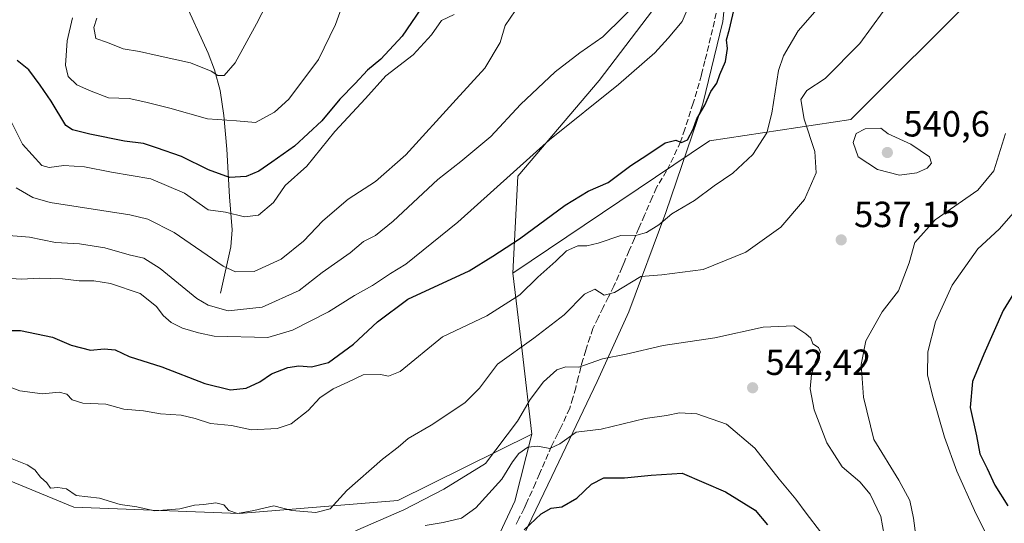
# Model space of a CAD drawing. Units: metres. Extents: x 590393 to 593835, y 4729023 to 4731382.
# Drawn here: x 593398 to 593669, y 4729275 to 4729414 of the extents above; entities that cross this region are included whole.
import ezdxf

# ---------------------------------------------------------------- set-up
doc = ezdxf.new("R2010")
doc.units = ezdxf.units.M
doc.header["$MEASUREMENT"] = 0
doc.linetypes.add('DGN Style 3', pattern=[2.307223458686699, 1.648016756204785, -0.6592067024819142])
for name, color, linetype, lineweight in [('Arbolado forestal CxS', 92, 'Continuous', 0), ('Corriente natural lineal', 142, 'Continuous', 13), ('Cultivos leñosos CxS', 92, 'Continuous', 0), ('Curva de nivel maestra', 30, 'Continuous', 30), ('Curva de nivel normal', 30, 'Continuous', 0), ('Entidad de ámbito territorial', 7, 'Continuous', 0), ('Entidad de ámbito territorial CxS', 92, 'Continuous', 0), ('Matorral CxS', 135, 'Continuous', 0), ('Punto de cota en terreno', 7, 'Continuous', 0), ('Rótulo de punto de cota en terreno', 7, 'Continuous', 0), ('Senda', 7, 'DGN Style 3', 0)]:
    doc.layers.add(name, color=color, linetype=linetype, lineweight=lineweight)
doc.styles.add('Style-Arial', font='txt')

# ---------------------------------------------------------------- blocks, each defined once
blk = doc.blocks.new('*U6')
at = {"layer": 'Matorral CxS', "color": 135, "linetype": 'Continuous', "lineweight": 0}
blk.add_polyline3d([(593381.7719000002, 4729292.026900001, 536.5054999999993), (593412.7637, 4729279.265100001, 536.0075999999972), (593458.3394999999, 4729277.441099999, 534.6092999999964), (593502.0928999997, 4729281.0867, 536.6157999999997), (593539.0349000003, 4729299.388499999, 541.6753000000026), (593534.2906999999, 4729280.884299999, 546.7587000000058), (593522.0641000001, 4729254.621099999, 551.9268000000011), (593506.5006999997, 4729237.1863, 554.4272000000057), (593498.5466999998, 4729220.527100001, 558.1103000000003), (593472.0047000004, 4729213.049699999, 561.0847999999969), (593458.2824999997, 4729207.206900001, 565.0391999999993), (593448.0610999997, 4729187.9011, 574.5005999999995), (593444.5806999998, 4729163.4857, 581.5715999999958), (593449.1272999998, 4729146.946900001, 590.5314999999973), (593443.6031, 4729133.1413, 593.7253000000055), (593422.7873000001, 4729125.135299999, 589.5388999999996), (593403.8655000003, 4729117.798699999, 585.960699999996), (593388.8679000001, 4729104.1851, 579.4355999999971)], dxfattribs=at)
blk = doc.blocks.new('*U10')
at = {"layer": 'Arbolado forestal CxS', "color": 92, "linetype": 'Continuous', "lineweight": 0}
blk.add_polyline3d([(593662.0557000004, 4729421.157500001, 537.7400000000052), (593626.9631000003, 4729386.066299999, 538.5041000000056), (593587.9719000002, 4729380.217900001, 525.7860999999976), (593533.7817000002, 4729343.7455, 526.5494999999937), (593535.2021000005, 4729370.443299999, 519.1925000000047), (593557.5878999997, 4729396.8959, 517.1772000000057), (593585.5038999999, 4729433.6107, 517.099000000002)], dxfattribs=at)
blk = doc.blocks.new('5PATER')
at = {"layer": 'Cultivos leñosos CxS', "linetype": 'Continuous', "lineweight": 0}
h = blk.add_hatch(color=51, dxfattribs=at)
edge = h.paths.add_edge_path()
edge.add_ellipse((0, 0), major_axis=(-0.1095731443231308, -0.1110710700762829), ratio=0.9994222409660322, start_angle=0, end_angle=360)

msp = doc.modelspace()

# ---------------------------------------------------------------- linework, layer by layer
at = {"layer": 'Arbolado forestal CxS', "color": 92, "linetype": 'Continuous', "lineweight": 0, "extrusion": (0.9930595072274031, 0.1176129877838962, 1.448490382774724e-05), "elevation": 1145646.620644673, "flags": 128}
msp.add_lwpolyline([(4626712.48848419, 509.9549189339484), (4626704.840170453, 512.5237189299098), (4626690.889590305, 517.6329189347539), (4626667.821499075, 525.0807189355443)], dxfattribs=at)
msp.add_lwpolyline([(4626712.48848419, 509.9549189339484), (4626704.840170453, 512.5237189299098), (4626690.889590305, 517.6329189347539), (4626667.821499075, 525.0807189355443)], dxfattribs=at)
at = {"layer": 'Arbolado forestal CxS', "color": 92, "linetype": 'Continuous', "lineweight": 0}
for points in [[(593450.3630999997, 4729670.113100001, 428.6411999999983), (593453.2062999997, 4729652.793299999, 431.6760000000068), (593432.3321000002, 4729647.9615, 434.3880999999965), (593425.0131000001, 4729631.3145, 442.732999999993), (593426.5137, 4729618.640900001, 445.1040999999968), (593463.5273000002, 4729609.166099999, 444.0532999999996), (593489.7692999998, 4729598.220699999, 448.5155999999988), (593509.8239000002, 4729578.271500001, 460.5233000000007), (593532.2918999996, 4729530.4233, 481.8684000000067), (593548.4895000001, 4729512.9419, 491.6842999999935), (593567.7357000001, 4729502.502699999, 499.7219000000041), (593580.8509000001, 4729479.8837, 507.7247999999963), (593587.6623000001, 4729454.6075, 514.8383000000031), (593585.5038999999, 4729433.6107, 517.099000000002), (593557.5878999997, 4729396.8959, 517.1772000000057), (593535.2021000005, 4729370.443299999, 519.1925000000047), (593533.7817000002, 4729343.7455, 526.5494999999937)], [(593450.3630999997, 4729670.113100001, 428.6411999999983), (593453.2062999997, 4729652.793299999, 431.6760000000068), (593432.3321000002, 4729647.9615, 434.3880999999965), (593425.0131000001, 4729631.3145, 442.732999999993), (593426.5137, 4729618.640900001, 445.1040999999968), (593463.5273000002, 4729609.166099999, 444.0532999999996), (593489.7692999998, 4729598.220699999, 448.5155999999988), (593509.8239000002, 4729578.271500001, 460.5233000000007), (593532.2918999996, 4729530.4233, 481.8684000000067), (593548.4895000001, 4729512.9419, 491.6842999999935), (593567.7357000001, 4729502.502699999, 499.7219000000041), (593580.8509000001, 4729479.8837, 507.7247999999963), (593587.6623000001, 4729454.6075, 514.8383000000031), (593585.5038999999, 4729433.6107, 517.099000000002), (593557.5878999997, 4729396.8959, 517.1772000000057), (593535.2021000005, 4729370.443299999, 519.1925000000047), (593533.7817000002, 4729343.7455, 526.5494999999937)], [(593675.9537000004, 4729436.263699999, 535.3350000000064), (593662.0557000004, 4729421.157500001, 537.7400000000052), (593626.9631000003, 4729386.066299999, 538.5041000000056), (593587.9719000002, 4729380.217900001, 525.7860999999976), (593533.7817000002, 4729343.7455, 526.5494999999937)], [(593585.5038999999, 4729433.6107, 517.099000000002), (593557.5878999997, 4729396.8959, 517.1772000000057), (593535.2021000005, 4729370.443299999, 519.1925000000047), (593533.7817000002, 4729343.7455, 526.5494999999937), (593534.6815, 4729336.1503, 529.1183000000019), (593536.3219, 4729322.296499999, 534.2274999999936), (593539.0349000003, 4729299.388499999, 541.6753000000026), (593502.0928999997, 4729281.0867, 536.6157999999997), (593458.3394999999, 4729277.441099999, 534.6092999999964), (593412.7637, 4729279.265100001, 536.0075999999972), (593381.7719000002, 4729292.026900001, 536.5054999999993)], [(593388.8679000001, 4729104.1851, 579.4355999999971), (593403.8655000003, 4729117.798699999, 585.960699999996), (593422.7873000001, 4729125.135299999, 589.5388999999996), (593443.6031, 4729133.1413, 593.7253000000055), (593449.1272999998, 4729146.946900001, 590.5314999999973), (593444.5806999998, 4729163.4857, 581.5715999999958), (593448.0610999997, 4729187.9011, 574.5005999999995), (593458.2824999997, 4729207.206900001, 565.0391999999993), (593472.0047000004, 4729213.049699999, 561.0847999999969), (593498.5466999998, 4729220.527100001, 558.1103000000003), (593506.5006999997, 4729237.1863, 554.4272000000057), (593522.0641000001, 4729254.621099999, 551.9268000000011), (593534.2906999999, 4729280.884299999, 546.7587000000058), (593539.0349000003, 4729299.388499999, 541.6753000000026), (593536.3219, 4729322.296499999, 534.2274999999936), (593534.6815, 4729336.1503, 529.1183000000019), (593533.7817000002, 4729343.7455, 526.5494999999937), (593587.9719000002, 4729380.217900001, 525.7860999999976), (593626.9631000003, 4729386.066299999, 538.5041000000056), (593662.0557000004, 4729421.157500001, 537.7400000000052)], [(593539.0349000003, 4729299.388499999, 541.6753000000026), (593534.2906999999, 4729280.884299999, 546.7587000000058), (593522.0641000001, 4729254.621099999, 551.9268000000011), (593506.5006999997, 4729237.1863, 554.4272000000057), (593498.5466999998, 4729220.527100001, 558.1103000000003), (593472.0047000004, 4729213.049699999, 561.0847999999969), (593458.2824999997, 4729207.206900001, 565.0391999999993), (593448.0610999997, 4729187.9011, 574.5005999999995), (593444.5806999998, 4729163.4857, 581.5715999999958), (593449.1272999998, 4729146.946900001, 590.5314999999973), (593443.6031, 4729133.1413, 593.7253000000055), (593422.7873000001, 4729125.135299999, 589.5388999999996), (593403.8655000003, 4729117.798699999, 585.960699999996), (593388.8679000001, 4729104.1851, 579.4355999999971), (593369.4493000006, 4729066.4323, 568.5605999999971)], [(593381.7719000002, 4729292.026900001, 536.5054999999993), (593412.7637, 4729279.265100001, 536.0075999999972), (593458.3394999999, 4729277.441099999, 534.6092999999964), (593502.0928999997, 4729281.0867, 536.6157999999997), (593539.0349000003, 4729299.388499999, 541.6753000000026)]]:
    msp.add_polyline3d(points, dxfattribs=at)
at = {"layer": 'Corriente natural lineal', "color": 142, "linetype": 'Continuous', "lineweight": 13}
msp.add_polyline3d([(593453.2301000003, 4729338.2401, 512.5700999999972), (593456.0401, 4729351.0101, 507.2477999999974), (593456.4301000005, 4729355.710100001, 505.3803000000044), (593455.7001, 4729364.780099999, 501.8652000000002), (593454.9801000003, 4729377.960100001, 496.876099999994), (593454.1300999997, 4729387.220100001, 493.742499999993), (593453.1101000002, 4729394.120100001, 491.3359000000055), (593451.5301000001, 4729399.8201, 489.9667000000045), (593449.8000999996, 4729404.370100001, 489.0890000000073), (593442.9600999998, 4729419.530099999, 484.0598000000027), (593441.2200999996, 4729423.8101, 482.0837999999931), (593440.6401000004, 4729427.4001, 480.5240000000049), (593441.2600999996, 4729434.6801, 478.3153000000021), (593441.0301000001, 4729439.3201, 477.4857000000048), (593441.4901000002, 4729441.960100001, 476.4909000000043), (593441.9600999998, 4729443.120100001, 475.937699999995), (593442.4617999997, 4729445.372, 475.4565000000002)], dxfattribs=at)
at = {"layer": 'Curva de nivel maestra', "color": 30, "linetype": 'Continuous', "lineweight": 30, "flags": 128}
for points, elevation in [([(593386.7699999996, 4729327.9301), (593398.1299999999, 4729327.960100001), (593406.8899999997, 4729326.110099999), (593412.0499999998, 4729323.9101), (593417.3700000001, 4729322.5001), (593421.2000000002, 4729322.890100001), (593424.2300000006, 4729322.630100001), (593428.0700000003, 4729320.7601), (593437.0599999996, 4729317.960100001), (593448.9400000004, 4729313.290100001), (593455.9400000004, 4729311.600099999), (593460.2699999996, 4729311.9901), (593464.0300000003, 4729313.780099999), (593467.2999999998, 4729315.9901), (593471.75, 4729317.7401), (593474.8300000001, 4729318.210100001), (593478.3300000001, 4729317.880100001), (593482.9400000004, 4729319.1501), (593489.8399999999, 4729324.1601), (593496.4699999997, 4729330.3301), (593504.8799999999, 4729336.5801), (593521.7199999997, 4729344.420100001), (593528.29, 4729348.450099999), (593535.5999999996, 4729353.1801), (593548.1799999997, 4729362.4801), (593554.5099999999, 4729366.300100001), (593560.0199999996, 4729368.770099999), (593566.3300000001, 4729373.380100001), (593571.0300000003, 4729376.420100001), (593575.7800000003, 4729379.6601), (593578.7199999997, 4729380.440099999), (593580.3099999996, 4729379.720100001), (593581.9400000004, 4729380.520099999), (593583.5199999996, 4729383.390100001), (593584.5300000003, 4729386.290100001), (593586.7199999997, 4729390.0801), (593588.3899999997, 4729393.850099999), (593590.0099999999, 4729396.110099999), (593590.79, 4729398.5001), (593592.3600000005, 4729402.0701), (593592.9199999999, 4729405.710100001), (593592.7000000002, 4729408.040100001), (593593.4800000006, 4729411.040100001), (593594.9199999999, 4729417.370100001)], 525), ([(593508.4199999999, 4729416.6501), (593503.2699999996, 4729409.040100001), (593497.4299999997, 4729402.710100001), (593493.7300000006, 4729399.710100001), (593490.3399999999, 4729396.040100001), (593486.1200000001, 4729391.710100001), (593481.1299999999, 4729385.710100001), (593473.6100000005, 4729378.710100001), (593467.3200000003, 4729374.3101), (593463.7699999996, 4729371.8101), (593460.3099999996, 4729370.4301), (593455.7400000002, 4729370.1501), (593449.9299999997, 4729372.200099999), (593442.5099999999, 4729375.9001), (593435.5800000001, 4729378.280099999), (593431.9600000001, 4729379.470100001), (593426.75, 4729380.1601), (593417.2300000006, 4729382.040100001), (593412.4199999999, 4729383.2301), (593410.6200000001, 4729384.450099999), (593406.5300000003, 4729391.130100001), (593403.4800000006, 4729395.5701), (593400.3600000005, 4729399.780099999), (593397.1600000003, 4729402.370100001)], 500), ([(593675.2400000002, 4729343.700099999), (593668.9100000003, 4729333.470100001), (593663.5899999999, 4729321.390100001), (593660.4500000002, 4729313.890100001), (593659.8300000001, 4729306.700099999), (593661.6100000005, 4729298.850099999), (593662.4800000006, 4729293.9101), (593664.5, 4729289.9101), (593666.6500000004, 4729285.280099999), (593670.1799999997, 4729279.5701)], 525), ([(593536.9299999997, 4729272.950099999), (593541.5899999999, 4729277.380100001), (593544.3899999997, 4729278.9301), (593547.3300000001, 4729279.300100001), (593551.4400000004, 4729281.670100001), (593555.4199999999, 4729285.540100001), (593558.8300000001, 4729287.3101), (593564.5800000001, 4729287.3301), (593571.9199999999, 4729288.050100001), (593580.4299999997, 4729288.630100001), (593592.3600000005, 4729283.5001), (593600.5999999996, 4729278.4101), (593603.9600000001, 4729274.360099999)], 550)]:
    msp.add_lwpolyline(points, dxfattribs=dict(at, elevation=elevation))
at = {"layer": 'Curva de nivel normal', "color": 30, "linetype": 'Continuous', "lineweight": 0, "flags": 128}
for points, elevation in [([(593583.6900000004, 4729420.710100001), (593580.4199999999, 4729413.100099999), (593576.6200000001, 4729408.520099999), (593572.9199999999, 4729404.5101), (593562.9199999999, 4729395.790100001), (593543.9199999999, 4729380.470100001), (593518.6600000003, 4729357.7601), (593504.3300000001, 4729346.210100001), (593500.0599999996, 4729343.670100001), (593495.0800000001, 4729340.360099999), (593490.1600000003, 4729337.620100001), (593483, 4729333.050100001), (593473.0800000001, 4729327.9801), (593466.2699999996, 4729326.0101), (593451.4600000001, 4729326.3301), (593447.1399999997, 4729327.300100001), (593442.7100000001, 4729328.550100001), (593439.6100000005, 4729330.120100001), (593437.4199999999, 4729332.0601), (593435.5999999996, 4729334.5601), (593431.0999999996, 4729338.110099999), (593422.8700000001, 4729340.880100001), (593418.3300000001, 4729341.6601), (593414.2599999999, 4729341.640100001), (593409.6900000004, 4729342.1801), (593403.2699999996, 4729342.390100001), (593398.4400000004, 4729342.120100001), (593393.9100000003, 4729342.3201)], 520), ([(593639.0999999996, 4729420.370100001), (593629.4100000003, 4729407.040100001), (593619.8200000003, 4729397.390100001), (593614.7599999999, 4729394.110099999), (593613.1299999999, 4729391.590100001), (593614.04, 4729386.170100001), (593617.0199999996, 4729377.2401), (593617.3600000005, 4729371.380100001), (593614.1600000003, 4729364.090100001), (593607.6600000003, 4729356.390100001), (593597.9600000001, 4729349.530099999), (593586.25, 4729344.720100001), (593574.8600000005, 4729343.3201), (593569.0599999996, 4729342.840100001), (593561.7699999996, 4729338.370100001), (593558.9699999997, 4729337.630100001), (593556.3399999999, 4729339.280099999), (593553.5700000003, 4729337.9901), (593547.9199999999, 4729332.2501), (593539.5499999998, 4729325.790100001), (593529.5800000001, 4729318.630100001), (593524.5899999999, 4729312.0101), (593520.5899999999, 4729308.020099999), (593511.25, 4729301.790100001), (593504.9000000004, 4729298.120100001), (593502.1500000004, 4729295.7301), (593497.8200000003, 4729292.420100001), (593488.0300000003, 4729283.8301), (593483.4199999999, 4729278.7601), (593479.4600000001, 4729277.7401), (593472.8700000001, 4729278.300100001), (593467.9100000003, 4729279.5701), (593462.4400000004, 4729278.280099999), (593457.8700000001, 4729277.4901), (593455.4900000002, 4729278.270099999), (593454.1799999997, 4729279.880100001), (593451.9600000001, 4729280.390100001), (593448.6100000005, 4729279.950099999), (593446.0599999996, 4729279.780099999), (593442.0499999998, 4729278.770099999), (593435.0599999996, 4729278.210100001), (593430.1799999997, 4729279.3201), (593425.54, 4729279.960100001), (593419.8399999999, 4729281.720100001), (593413.4000000004, 4729282.4001), (593410.7400000002, 4729284.270099999), (593408.3700000001, 4729284.640100001), (593406.4100000003, 4729284.420100001), (593405.3600000005, 4729285.9101), (593403.6200000001, 4729287.5001), (593402.0800000001, 4729289.520099999), (593399.9400000004, 4729290.860099999), (593394.4100000003, 4729293.100099999)], 535), ([(593569.9000000004, 4729420.0801), (593558.5599999996, 4729408.9301), (593552.25, 4729404.520099999), (593545.4199999999, 4729399.200099999), (593535.8899999997, 4729390.2401), (593527.75, 4729381.4001), (593519.4699999997, 4729374.5601), (593513.0999999996, 4729369.5601), (593500.8099999996, 4729358.090100001), (593495.9400000004, 4729354.090100001), (593492.5999999996, 4729352.5001), (593488.9400000004, 4729349.3301), (593481.2699999996, 4729343.880100001), (593474.9400000004, 4729338.9301), (593464.7300000006, 4729334.380100001), (593455.3099999996, 4729333.350099999), (593449.79, 4729334.9301), (593446.6799999997, 4729336.790100001), (593436.5700000003, 4729345.0101), (593432.1200000001, 4729347.890100001), (593428.0499999998, 4729348.8201), (593421.2999999998, 4729350.7301), (593414.3600000005, 4729351.800100001), (593407.75, 4729352.190099999), (593400.5599999996, 4729353.6601), (593394.8700000001, 4729354.120100001)], 515), ([(593467.6799999997, 4729421.340100001), (593463.1200000001, 4729412.5101), (593457.2400000002, 4729401.700099999), (593454.2699999996, 4729398.2501), (593452.4699999997, 4729398.200099999), (593450.6799999997, 4729399.440099999), (593444.9900000002, 4729401.720100001), (593435.7300000006, 4729403.710100001), (593430.9100000003, 4729404.840100001), (593426.3899999997, 4729405.5801), (593422.0899999999, 4729407.3201), (593418.8499999996, 4729408.4301), (593418.2800000003, 4729411.4801), (593419.1600000003, 4729414.0001)], 490), ([(593389.04, 4729314.630100001), (593397.9400000004, 4729311.290100001), (593404.2000000002, 4729310.4801), (593408.7400000002, 4729310.890100001), (593410.8399999999, 4729310.390100001), (593412.3799999999, 4729308.8301), (593415.2800000003, 4729307.890100001), (593421.6100000005, 4729307.630100001), (593426.6100000005, 4729306.280099999), (593431.9500000002, 4729305.790100001), (593436.7199999997, 4729304.950099999), (593442.3399999999, 4729304.5701), (593446.2599999999, 4729303.710100001), (593450.4900000002, 4729302.280099999), (593456.25, 4729301.7401), (593461.75, 4729300.540100001), (593468.8499999996, 4729300.890100001), (593472.6600000003, 4729302.1601), (593477.3799999999, 4729305.890100001), (593480.5499999998, 4729309.4001), (593484.2699999996, 4729311.870100001), (593488.2699999996, 4729313.6601), (593492.5599999996, 4729315.7301), (593497.29, 4729315.790100001), (593499.5499999998, 4729315.340100001), (593502.7100000001, 4729316.600099999), (593514.4000000004, 4729326.220100001), (593526.6299999999, 4729332.0101), (593535.7400000002, 4729337.800100001), (593540.6500000004, 4729342.630100001), (593545.5999999996, 4729347.030099999), (593548.5599999996, 4729349.870100001), (593551.6699999999, 4729351.300100001), (593554.1900000004, 4729351.290100001), (593557.2599999999, 4729352.0001), (593563.5800000001, 4729354.110099999), (593567.9199999999, 4729354.2401), (593570.5800000001, 4729354.940099999), (593574.0099999999, 4729357.0801), (593577.6399999997, 4729360.120100001), (593583.8399999999, 4729363.7601), (593589.2400000002, 4729367.780099999), (593594.4199999999, 4729371.290100001), (593599.9199999999, 4729376.450099999), (593603.7400000002, 4729382.420100001), (593605.1799999997, 4729387.880100001), (593606.9600000001, 4729399.5801), (593608.4000000004, 4729403.620100001), (593612.4000000004, 4729410.520099999), (593618.9400000004, 4729418.020099999)], 530), ([(593486.9400000004, 4729417.9301), (593484.9400000004, 4729412.2601), (593480.1799999997, 4729402.600099999), (593472.0899999999, 4729391.710100001), (593468.0999999996, 4729388.100099999), (593462.8600000005, 4729385.3101), (593457.6699999999, 4729385.770099999), (593449.6100000005, 4729386.3201), (593439.2800000003, 4729389.2601), (593432.6399999997, 4729390.860099999), (593428.0700000003, 4729391.860099999), (593422.3799999999, 4729392.0701), (593417.1200000001, 4729394.110099999), (593413.6299999999, 4729395.620100001), (593411.25, 4729397.920100001), (593410.5099999999, 4729401.040100001), (593410.9400000004, 4729407.790100001), (593412.4600000001, 4729414.1601)], 495), ([(593517.5800000001, 4729415.020099999), (593514.0800000001, 4729413.350099999), (593511.3799999999, 4729409.4101), (593506.2800000003, 4729403.960100001), (593498.75, 4729398.120100001), (593493.1900000004, 4729391.860099999), (593484.7000000002, 4729382.8301), (593476.9900000002, 4729373.220100001), (593471.0800000001, 4729367.880100001), (593467.7999999998, 4729363.2401), (593463.6799999997, 4729359.7601), (593459.79, 4729359.270099999), (593454.6100000005, 4729360.540100001), (593449.8600000005, 4729361.2401), (593443.2699999996, 4729365.7501), (593433.9800000006, 4729369.7501), (593423.1799999997, 4729371.550100001), (593415.75, 4729373.0701), (593410.0800000001, 4729373.420100001), (593406.0199999996, 4729372.9101), (593403.9400000004, 4729373.420100001), (593398.6200000001, 4729379.340100001), (593394.2999999998, 4729387.940099999)], 505), ([(593534.4100000003, 4729416.040100001), (593531.6399999997, 4729412.040100001), (593530.2800000003, 4729407.340100001), (593526.04, 4729400.2401), (593518.1799999997, 4729391.630100001), (593504.25, 4729376.360099999), (593495.9400000004, 4729369.0001), (593488.3799999999, 4729364.110099999), (593481.3899999997, 4729358.1801), (593476.0499999998, 4729352.550100001), (593469.9400000004, 4729347.620100001), (593462.5, 4729344.1801), (593457.3399999999, 4729344.140100001), (593453.9299999997, 4729345.630100001), (593440.4900000002, 4729354.920100001), (593433.2199999997, 4729358.6601), (593428.2000000002, 4729359.800100001), (593406.2400000002, 4729363.2501), (593401.4800000006, 4729364.590100001), (593396.9000000004, 4729367.2301)], 510), ([(593635.2400000002, 4729383.7401), (593630.9100000003, 4729383.520099999), (593628.4100000003, 4729382.280099999), (593627.5499999998, 4729379.7401), (593628.9100000003, 4729375.840100001), (593634.25, 4729372.270099999), (593640.3300000001, 4729370.780099999), (593645.1500000004, 4729371.4001), (593647.9800000006, 4729372.700099999), (593649.2000000002, 4729374.030099999), (593648.6500000004, 4729375.850099999), (593643.5099999999, 4729379.3101), (593637.2400000002, 4729382.1501), (593635.2400000002, 4729383.7401)], 540), ([(593669.7800000003, 4729225.0601), (593664.3799999999, 4729233.4101), (593661.7400000002, 4729239.4101), (593660.0899999999, 4729242.020099999), (593657.9199999999, 4729243.7501), (593655.5700000003, 4729247.2401), (593651.4699999997, 4729255.9801), (593647.8200000003, 4729265.0701), (593644.8600000005, 4729271.340100001), (593644.1900000004, 4729276.170100001), (593643.2199999997, 4729281.020099999), (593640.1600000003, 4729286.6801), (593633.2699999996, 4729297.9101), (593630.3799999999, 4729309.5701), (593629.75, 4729318.600099999), (593631.0300000003, 4729325.040100001), (593635.5599999996, 4729333.0601), (593640.0300000003, 4729338.840100001), (593643.0300000003, 4729346.540100001), (593644.5999999996, 4729352.200099999), (593650.1900000004, 4729358.4101), (593661.9699999997, 4729366.6601), (593666.3700000001, 4729371.960100001), (593669.5999999996, 4729382.210100001)], 535), ([(593671.7199999997, 4729360.350099999), (593667.8300000001, 4729355.860099999), (593661.9000000004, 4729350.4801), (593654.8399999999, 4729340.460100001), (593650.2300000006, 4729330.350099999), (593648.1600000003, 4729322.040100001), (593648.0700000003, 4729315.7301), (593649.4699999997, 4729310.0001), (593652.75, 4729298.5701), (593656.1200000001, 4729289.1601), (593660.9900000002, 4729278.3201), (593666.9199999999, 4729266.4001), (593668.5, 4729262.0701), (593668.6100000005, 4729259.850099999), (593671.2100000001, 4729255.7501)], 530), ([(593636.1100000005, 4729271.4901), (593635.2400000002, 4729276.610099999), (593632.2599999999, 4729282.800100001), (593629.4000000004, 4729286.220100001), (593624.5, 4729290.3201), (593620.29, 4729296.9301), (593616.8200000003, 4729306.030099999), (593615.75, 4729311.8201), (593616.0499999998, 4729315.8201), (593617.2800000003, 4729319.6601), (593618.6100000005, 4729321.940099999), (593618.0099999999, 4729323.2501), (593616.4500000002, 4729324.270099999), (593615.9500000002, 4729325.790100001), (593614.5499999998, 4729326.9901), (593611.2199999997, 4729329.200099999), (593602.7300000006, 4729328.8201), (593589.4699999997, 4729325.950099999), (593575.1699999999, 4729323.8101), (593565.0199999996, 4729321.370100001), (593558.5, 4729320.100099999), (593551.9699999997, 4729317.790100001), (593548.4100000003, 4729317.880100001), (593545.9100000003, 4729317.130100001), (593542.1900000004, 4729313.790100001), (593538.5800000001, 4729308.880100001), (593535.0899999999, 4729302.970100001), (593526.2599999999, 4729291.280099999), (593514.7599999999, 4729284.200099999), (593503.7800000003, 4729278.470100001), (593490.4000000004, 4729272.6601)], 540), ([(593618.5700000003, 4729272.4001), (593614.5800000001, 4729277.5801), (593611.7699999996, 4729281.440099999), (593607.1600000003, 4729286.9101), (593600.4900000002, 4729295.520099999), (593592.7000000002, 4729302.120100001), (593584.4500000002, 4729304.9301), (593579.7000000002, 4729305.200099999), (593576.1399999997, 4729304.460100001), (593570.25, 4729303.6801), (593558.0800000001, 4729300.7401), (593551.1900000004, 4729299.940099999), (593546.7400000002, 4729296.700099999), (593543.9600000001, 4729295.380100001), (593540.6799999997, 4729296.020099999), (593537.9400000004, 4729295.7601), (593535.4000000004, 4729294.0601), (593533.6900000004, 4729291.7301), (593530.7699999996, 4729286.970100001), (593523.5800000001, 4729279.050100001), (593519.5899999999, 4729276.1501), (593514.5899999999, 4729274.9801), (593509.5999999996, 4729274.1501)], 545)]:
    msp.add_lwpolyline(points, dxfattribs=dict(at, elevation=elevation))
at = {"layer": 'Entidad de ámbito territorial', "color": 7, "linetype": 'Continuous', "lineweight": 0, "flags": 128}
msp.add_lwpolyline([(593535.7010000005, 4729269.306000001), (593544.545, 4729287.677), (593556.9980000008, 4729313.829999999), (593565.7070000003, 4729333.09), (593575.9869999998, 4729360.492000001), (593586.1169999997, 4729390.434000002), (593591.6150000007, 4729413.093000002), (593593.5870000019, 4729432.418000001)], dxfattribs=at)
at = {"layer": 'Entidad de ámbito territorial CxS', "color": 92, "linetype": 'Continuous', "lineweight": 0, "flags": 128}
msp.add_lwpolyline([(593593.5870000013, 4729432.418), (593591.6150000001, 4729413.093), (593586.1169999992, 4729390.434000001), (593575.9869999993, 4729360.492000001), (593565.7069999997, 4729333.09), (593556.9980000004, 4729313.829999999), (593544.5449999995, 4729287.676999999), (593535.7009999999, 4729269.306)], dxfattribs=at)
at = {"layer": 'Matorral CxS', "color": 135, "linetype": 'Continuous', "lineweight": 0}
for points in [[(593539.0349000003, 4729299.388499999, 541.6753000000026), (593534.2906999999, 4729280.884299999, 546.7587000000058), (593522.0641000001, 4729254.621099999, 551.9268000000011), (593506.5006999997, 4729237.1863, 554.4272000000057), (593498.5466999998, 4729220.527100001, 558.1103000000003), (593472.0047000004, 4729213.049699999, 561.0847999999969), (593458.2824999997, 4729207.206900001, 565.0391999999993), (593448.0610999997, 4729187.9011, 574.5005999999995), (593444.5806999998, 4729163.4857, 581.5715999999958), (593449.1272999998, 4729146.946900001, 590.5314999999973), (593443.6031, 4729133.1413, 593.7253000000055), (593422.7873000001, 4729125.135299999, 589.5388999999996), (593403.8655000003, 4729117.798699999, 585.960699999996), (593388.8679000001, 4729104.1851, 579.4355999999971), (593369.4493000006, 4729066.4323, 568.5605999999971)], [(593381.7719000002, 4729292.026900001, 536.5054999999993), (593412.7637, 4729279.265100001, 536.0075999999972), (593458.3394999999, 4729277.441099999, 534.6092999999964), (593502.0928999997, 4729281.0867, 536.6157999999997), (593539.0349000003, 4729299.388499999, 541.6753000000026)]]:
    msp.add_polyline3d(points, dxfattribs=at)
at = {"layer": 'Senda', "color": 7, "linetype": 'DGN Style 3', "lineweight": 0}
msp.add_polyline3d([(593589.8450999996, 4729415.450099999, 530.3589999999967), (593587.7751000002, 4729406.4801, 529.0800000000017), (593586.7301000003, 4729402.315099999, 526.5424999999959), (593585.7351000002, 4729398.370100001, 528.8733999999968), (593583.4751000004, 4729390.600099999, 533.2194000000018), (593581.1700999998, 4729383.470100001, 529.7461999999941), (593580.0251000002, 4729379.915100001, 530.001900000003), (593576.1601, 4729371.905099999, 531.4282999999997), (593573.3951000003, 4729367.340100001, 531.4570999999996), (593572.2150999998, 4729364.6151, 533.8328000000038), (593570.4151, 4729360.470100001, 536.218200000003), (593570.0701000001, 4729359.6851, 536.2253000000055), (593568.5500999996, 4729356.1801, 535.0815000000002), (593567.3000999996, 4729353.3051, 534.7093000000023), (593565.8501000004, 4729349.9551, 536.1206999999995), (593564.4501, 4729346.665100001, 537.0746000000072), (593563.8951000003, 4729345.380100001, 537.1940999999933), (593562.0000999998, 4729341.005100001, 537.7627000000066), (593561.6201, 4729340.1151, 537.8571999999986), (593560.1300999997, 4729337.190099999, 537.9535000000033), (593558.6501000002, 4729334.290100001, 539.7127999999939), (593557.2751000002, 4729331.4451, 540.7407999999997), (593555.8551000003, 4729328.515100001, 540.7212000000001), (593555.0751, 4729326.200099999, 541.7339999999967), (593554.1375000002, 4729323.4001, 543.8657999999997), (593553.8850999996, 4729322.550100001, 544.450800000006), (593553.1001000004, 4729319.840100001, 544.0641999999935), (593552.5100999996, 4729317.795100001, 543.5623999999953), (593551.8101000005, 4729314.975099999, 545.1622999999963), (593551.1051000003, 4729312.1501, 546.3317999999999), (593550.3000999996, 4729309.370100001, 547.1845999999932), (593549.4700999996, 4729306.4801, 547.4189999999944), (593548.4901000002, 4729304.3651, 547.1159000000043), (593547.0100999996, 4729301.1601, 547.8334999999934), (593546.2150999998, 4729299.5601, 548.3571999999986), (593544.4550999999, 4729296.0101, 548.4097999999941), (593541.1551000001, 4729288.420100001, 549.2722000000067), (593540.0450999998, 4729285.8751, 549.3203000000067), (593539.0701000001, 4729283.6951, 549.1543999999994), (593537.4951, 4729280.1851, 549.2274999999936), (593536.8651000002, 4729278.905099999, 549.8254000000015), (593535.4351000005, 4729276.020099999, 551.8876000000018), (593534.6700999998, 4729274.4901, 552.869200000001)], dxfattribs=at)

# ---------------------------------------------------------------- block references
at = {"layer": 'Arbolado forestal CxS', "color": 92, "linetype": 'Continuous', "lineweight": 0}
msp.add_blockref('*U10', (0, 0), dxfattribs=at)
at = {"layer": 'Matorral CxS', "color": 135, "linetype": 'Continuous', "lineweight": 0}
msp.add_blockref('*U6', (0, 0), dxfattribs=at)
at = {"layer": 'Punto de cota en terreno', "color": 7, "linetype": 'Continuous', "lineweight": 0, "xscale": 10, "yscale": 10, "zscale": 10}
for p in [(593637, 4729377, 540.6000000000058), (593624.2800000003, 4729352.91, 537.1499999999943), (593599.8700000001, 4729312.15, 542.4199999999983)]:
    msp.add_blockref('5PATER', p, dxfattribs=at)

# ---------------------------------------------------------------- texts
at = {"layer": 'Rótulo de punto de cota en terreno', "color": 7, "linetype": 'Continuous', "lineweight": 0, "style": 'Style-Arial'}
for s, p in [('540,6', (593641.4096999997, 4729381.409700001)), ('537,15', (593627.8077999996, 4729356.437799999)), ('542,42', (593603.3978000004, 4729315.677800001))]:
    msp.add_text(s, height=7.000000000000002, dxfattribs=at).set_placement(p)

doc.saveas('drawing.dxf')
